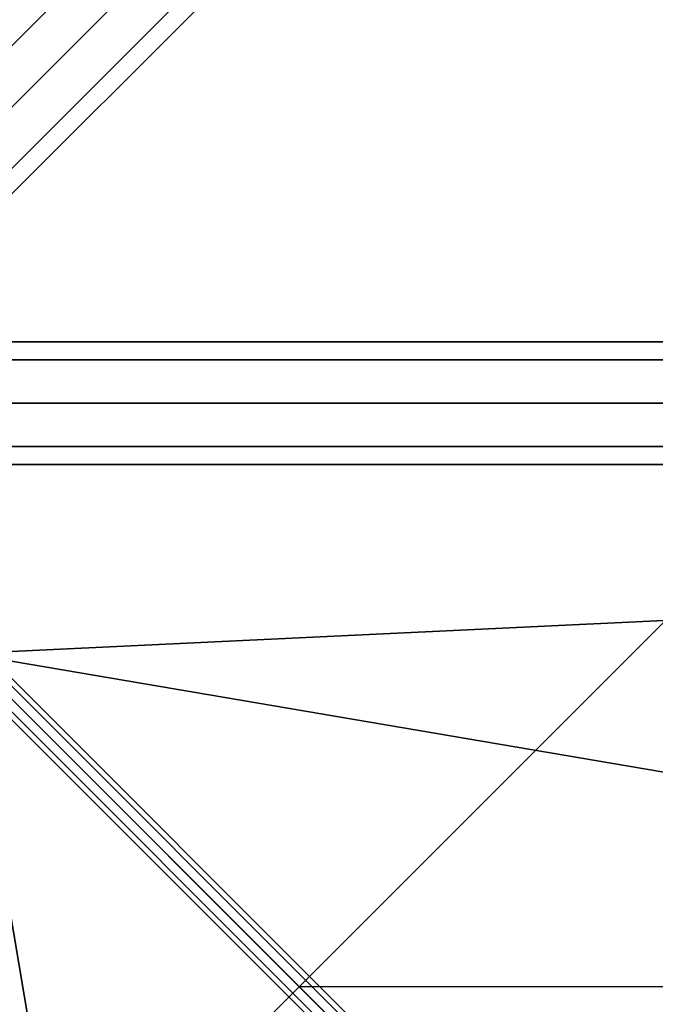
# Model space of a CAD drawing. Extents: x -7715 to 16898, y -7734 to 6806.
# Drawn here: x -1131 to -821, y 986 to 1468 of the extents above; entities that cross this region are included whole.
import ezdxf

# ---------------------------------------------------------------- set-up
doc = ezdxf.new("R2010")
doc.units = 0
doc.header["$LTSCALE"] = 350
doc.header["$MEASUREMENT"] = 0
doc.layers.add('KONSTANZ', color=7, linetype='CONTINUOUS')

msp = doc.modelspace()

# ---------------------------------------------------------------- linework, layer by layer
at = {"layer": 'KONSTANZ'}
for p, q in [((0, 2560), (-1280, 1280)), ((-1280, 1280), (0, 2560)), ((-98.00495, 2491.99505), (-2492.26851, 97.73149)), ((-2492.26851, 97.73149), (-98.00495, 2491.99505)), ((-98.00495, 2491.99505), (-2492.26851, 97.73149)), ((-2492.26851, 97.73149), (-98.00495, 2491.99505)), ((-2477.26851, 82.73149), (-83.00495, 2476.99505)), ((-83.00495, 2476.99505), (-2477.26851, 82.73149)), ((-2477.26851, 82.73149), (-83.00495, 2476.99505)), ((-83.00495, 2476.99505), (-2477.26851, 82.73149)), ((-68.00495, 2461.99505), (-2462.26851, 67.73149)), ((-2462.26851, 67.73149), (-68.00495, 2461.99505)), ((-68.00495, 2461.99505), (-2462.26851, 67.73149)), ((-2462.26851, 67.73149), (-68.00495, 2461.99505)), ((-61.79174, 2455.78185), (-2456.0553, 61.51829)), ((-2456.0553, 61.51829), (-61.79174, 2455.78185)), ((-596.95566, 1392.51219), (-1392.47566, 596.99219)), ((1280, 1310), (-1280, 1310)), ((-1280, 1310), (1280, 1310)), ((1280, 1301.2132), (-1280, 1301.2132)), ((-1280, 1301.2132), (1280, 1301.2132)), ((1280, 1301.2132), (-1280, 1301.2132)), ((-1280, 1301.2132), (1280, 1301.2132)), ((0.08339, 6.15102), (-1279.91661, 1286.15102)), ((-1279.91661, 1286.15102), (0.08339, 6.15102)), ((6.20255, 3.88493), (-1273.79745, 1283.88493)), ((-1273.79745, 1283.88493), (6.20255, 3.88493)), ((-6.15102, -0.08339), (-1286.15102, 1279.91661)), ((-1286.15102, 1279.91661), (-6.15102, -0.08339)), ((-1280, 1280), (1280, 1280)), ((1280, 1280), (-1280, 1280)), ((-1280, 1280), (1280, 1280)), ((1280, 1280), (-1280, 1280)), ((-1276.25, 1276.25), (3.75, -3.75)), ((3.75, -3.75), (-1276.25, 1276.25)), ((-3.88493, -6.20255), (-1283.88493, 1273.79745)), ((-1283.88493, 1273.79745), (-3.88493, -6.20255)), ((1280, 1258.7868), (-1280, 1258.7868)), ((-1280, 1258.7868), (1280, 1258.7868)), ((1280, 1258.7868), (-1280, 1258.7868)), ((-1280, 1258.7868), (1280, 1258.7868)), ((1280, 1250), (-1280, 1250)), ((-1280, 1250), (1280, 1250)), ((-398.07566, 1193.63219), (-1157.54866, 1157.58519)), ((-1157.54866, 1157.58519), (-398.07566, 1193.63219)), ((-398.07566, 398.11219), (-1157.54866, 1157.58519)), ((-398.07566, 398.11219), (-1157.54866, 1157.58519)), ((-1157.54866, 1157.58519), (-199.19566, 994.75219)), ((-199.19566, 994.75219), (-1157.54866, 1157.58519)), ((-1157.54866, 1157.58519), (-994.71566, 199.23219)), ((-994.71566, 199.23219), (-1157.54866, 1157.58519)), ((-1157.54866, 1157.58519), (-994.71566, 994.75219)), ((-994.71566, 994.75219), (-1157.54866, 1157.58519)), ((-1157.54866, 1157.58519), (-398.07566, 398.11219)), ((-1157.54866, 1157.58519), (-398.07566, 398.11219)), ((-994.71566, 994.75219), (-994.71566, 994.75219)), ((-994.71566, 994.75219), (-596.95566, 994.75219)), ((-994.71566, 994.75219), (-596.95566, 994.75219))]:
    msp.add_line(p, q, dxfattribs=at)

doc.saveas('drawing.dxf')
